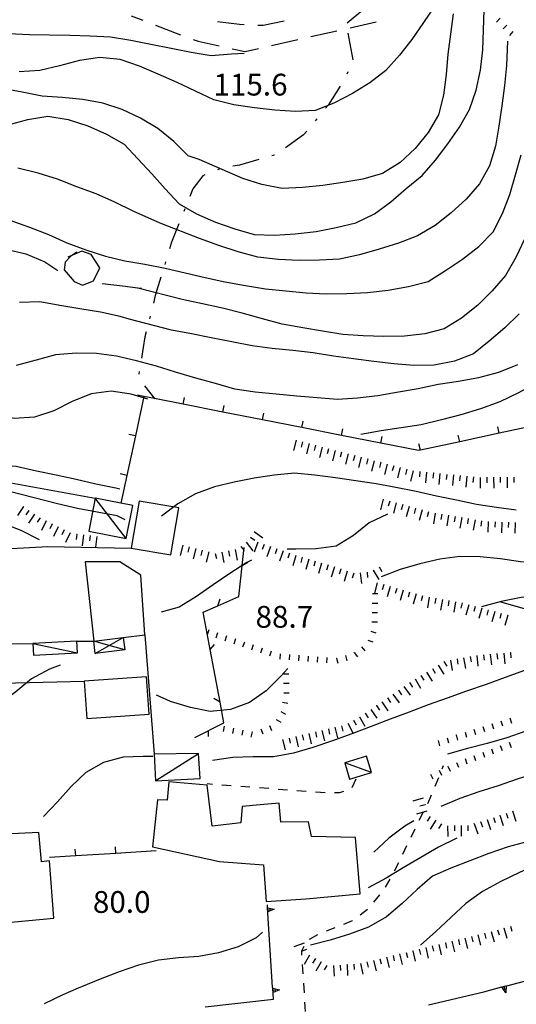
# Model space of a CAD drawing. Units: metres. Extents: x 478466 to 480453, y 4503087 to 4504596.
# Drawn here: x 478643 to 478717, y 4503184 to 4503331 of the extents above; entities that cross this region are included whole.
import ezdxf

# ---------------------------------------------------------------- set-up
doc = ezdxf.new("R2010")
doc.units = ezdxf.units.M
doc.header["$MEASUREMENT"] = 0
for name, color, linetype in [("'03 muro divisorio", 254, 'Continuous'), ('03 muro divisorio v', 254, 'Continuous'), ('03 scarpata fino a 1 mt v', 254, 'Continuous'), ('BARACCA', 254, 'Continuous'), ('baracca_v', 254, 'Continuous'), ('careggiabile non asfaltata', 254, 'Continuous'), ('curva direttrice a 10 mt', 254, 'Continuous'), ('curva intermedia a 2 mt', 254, 'Continuous'), ('EDIFICIO', 250, 'Continuous'), ('EDIFICIO CIVILE', 250, 'Continuous'), ('mulattiera', 254, 'Continuous'), ('muro di sostegno', 254, 'Continuous'), ('muro di sostegno v', 254, 'Continuous'), ('muro divisorio', 254, 'Continuous'), ('muro divisorio v', 254, 'Continuous'), ('punto quotato a terra', 254, 'Continuous'), ('recinzione', 254, 'Continuous'), ('recinzione v', 254, 'Continuous'), ('scarpata fino a 1 mt', 254, 'Continuous'), ('scarpata fino a 1 mt v', 254, 'Continuous'), ('scarpata fino a 2 mt', 254, 'Continuous'), ('scarpata fino a 2 mt v', 254, 'Continuous'), ('SENTIERO', 254, 'Continuous'), ('staccionata', 254, 'Continuous'), ('TETTOIA', 254, 'Continuous'), ('tettoia - baracca', 254, 'Continuous'), ('tettoia_v', 254, 'Continuous'), ('VASCA', 254, 'Continuous'), ('vasca - pozzo - serbatoio', 254, 'Continuous')]:
    doc.layers.add(name, color=color, linetype=linetype)
doc.styles.add('SIMPLEX', font='SIMPLEX')
doc.linetypes.add('CONT', pattern='A,6,[1,CONT,S=1,R=0,X=0,Y=0],6', length=12)
doc.linetypes.add('REC', pattern='A,6,[1,rec,S=1,R=0,X=0,Y=0],6', length=12)

msp = doc.modelspace()

# ---------------------------------------------------------------- linework, layer by layer
at = {"layer": "'03 muro divisorio"}
for p, q in [((478651.32, 4503206.08), (478647.39, 4503205.84)), ((478657.31, 4503206.46), (478651.32, 4503206.08)), ((478663.3, 4503206.84), (478657.31, 4503206.46))]:
    msp.add_line(p, q, dxfattribs=at)
at = {"layer": '03 muro divisorio v'}
for p, q in [((478651.32, 4503206.08), (478651.26, 4503207.08)), ((478657.31, 4503206.46), (478657.25, 4503207.45))]:
    msp.add_line(p, q, dxfattribs=at)
at = {"layer": '03 scarpata fino a 1 mt v', "color": 254, "linetype": 'Continuous'}
msp.add_line((478671.03, 4503224.63), (478671.04, 4503223.84), dxfattribs=at)
at = {"layer": 'BARACCA', "linetype": 'Continuous', "flags": 128}
for points in [[(478659.82, 4503258.25), (478658.03, 4503258.6), (478654.24, 4503259.34), (478653.28, 4503254.41), (478658.86, 4503253.32)], [(478651.51, 4503238.06), (478644.94, 4503237.7), (478645.04, 4503235.95), (478651.61, 4503236.31)]]:
    msp.add_lwpolyline(points, close=True, dxfattribs=at)
at = {"layer": 'baracca_v', "linetype": 'Continuous'}
for p, q in [((478658.86, 4503253.32), (478654.24, 4503259.34)), ((478644.94, 4503237.7), (478651.61, 4503236.31))]:
    msp.add_line(p, q, dxfattribs=at)
at = {"layer": 'careggiabile non asfaltata', "linetype": 'Continuous'}
for p, q in [((478659.59, 4503331.12), (478661.33, 4503330.47)), ((478675.74, 4503329.84), (478672.45, 4503330.22)), ((478682.36, 4503330.33), (478679.23, 4503329.69)), ((478692.19, 4503329.37), (478696.09, 4503330.25)), ((478663.2, 4503329.76), (478666.94, 4503328.33)), ((478676.43, 4503329.81), (478675.74, 4503329.84)), ((478679.23, 4503329.69), (478678.43, 4503329.72)), ((478686.34, 4503328.04), (478690.24, 4503328.92)), ((478668.81, 4503327.62), (478669.55, 4503327.34)), ((478669.55, 4503327.34), (478672.68, 4503326.66)), ((478680.49, 4503326.7), (478684.39, 4503327.59)), ((478674.63, 4503326.23), (478676.56, 4503325.81)), ((478676.56, 4503325.81), (478678.54, 4503326.26))]:
    msp.add_line(p, q, dxfattribs=at)
at = {"layer": 'curva direttrice a 10 mt', "color": 254, "linetype": 'Continuous'}
for points in [[(478641.28, 4503314.9), (478644.19, 4503315.7), (478647.17, 4503316.2), (478650.2, 4503315.7), (478653.14, 4503314.76), (478655.89, 4503313.54), (478658.52, 4503312.04), (478660.59, 4503309.84), (478662.66, 4503307.63), (478664.63, 4503305.37), (478666.71, 4503303.15), (478669.31, 4503301.65), (478672.14, 4503300.41), (478675.01, 4503299.41), (478677.91, 4503298.59), (478680.94, 4503298.48), (478684.02, 4503298.66), (478687.13, 4503299.05), (478690.1, 4503299.63), (478693.06, 4503300.31), (478695.84, 4503301.66), (478698.28, 4503303.43), (478700.57, 4503305.41), (478702.92, 4503307.38), (478704.91, 4503309.66), (478706.74, 4503312.09), (478708.51, 4503314.56), (478709.99, 4503317.17), (478710.99, 4503320.06), (478711.63, 4503323.06), (478711.95, 4503326.05), (478712.16, 4503331.99)], [(478717.13, 4503279.18), (478714.31, 4503278.02), (478711.32, 4503277.24), (478708.37, 4503276.71), (478705.34, 4503276.25), (478702.35, 4503275.63), (478699.39, 4503275.09), (478696.35, 4503274.56), (478693.32, 4503274.23), (478690.31, 4503274), (478687.28, 4503274.25), (478684.26, 4503274.5), (478681.17, 4503274.8), (478678.07, 4503275.13), (478675.03, 4503275.55), (478672.14, 4503276.38), (478669.2, 4503277.19), (478666.21, 4503278.08), (478663.34, 4503279), (478660.39, 4503279.8), (478657.42, 4503280.47), (478654.41, 4503280.87), (478651.38, 4503280.93), (478648.32, 4503280.66), (478645.41, 4503279.88), (478642.46, 4503279.08)], [(478745.16, 4503255.26), (478743.82, 4503253.91), (478741.44, 4503252), (478738.76, 4503250.61), (478735.8, 4503250.09), (478732.76, 4503249.85), (478729.74, 4503249.82), (478726.7, 4503249.7), (478723.64, 4503249.57), (478720.6, 4503249.63), (478717.59, 4503249.86), (478714.6, 4503250.31), (478711.56, 4503250.61), (478708.55, 4503250.66), (478705.55, 4503250.25), (478702.59, 4503249.55), (478699.67, 4503248.7), (478696.85, 4503247.63)], [(478677.52, 4503250.09), (478676.82, 4503249.76), (478674.3, 4503248.13), (478671.78, 4503246.43), (478669.32, 4503244.7), (478666.71, 4503243.13), (478664.06, 4503242.37)], [(478721.69, 4503219), (478720.06, 4503218.46), (478717.11, 4503217.52), (478714.25, 4503216.52), (478711.36, 4503215.61), (478708.53, 4503214.61), (478705.7, 4503213.43)], [(478701.69, 4503211.3), (478700.36, 4503210.5), (478697.96, 4503208.7), (478695.74, 4503206.63)], [(478679.14, 4503194.73), (478678.21, 4503193.86), (478675.51, 4503192.55), (478672.61, 4503191.63), (478669.64, 4503191.12), (478666.64, 4503190.91), (478663.63, 4503190.54), (478660.68, 4503189.84), (478657.79, 4503188.81), (478654.96, 4503187.75), (478652.16, 4503186.61), (478651.67, 4503186.39)], [(478651.67, 4503186.39), (478649.39, 4503185.38), (478646.63, 4503184.06)]]:
    msp.add_lwpolyline(points, dxfattribs=at)
at = {"layer": 'curva intermedia a 2 mt', "color": 254, "linetype": 'Continuous'}
for points in [[(478705.98, 4503347.8), (478703.71, 4503343.67), (478702.16, 4503341.1), (478700.41, 4503338.61), (478698.41, 4503336.29), (478696.35, 4503334.05), (478694.12, 4503332), (478691.74, 4503330.06)], [(478704.81, 4503332.63), (478703.12, 4503330.13), (478701.38, 4503327.63), (478699.55, 4503325.27), (478697.53, 4503322.98), (478695.13, 4503321.18), (478692.56, 4503319.59), (478689.85, 4503318.2), (478687.06, 4503317.04), (478684.05, 4503316.91), (478680.98, 4503317.11), (478677.95, 4503317.44), (478674.89, 4503317.91), (478671.91, 4503318.61), (478669.17, 4503319.93), (478666.44, 4503321.19), (478663.59, 4503322.44), (478660.81, 4503323.63), (478657.94, 4503324.65), (478654.91, 4503324.91), (478651.87, 4503324.47), (478648.89, 4503323.7), (478645.95, 4503323), (478642.88, 4503322.79)], [(478676.42, 4503325.55), (478674.51, 4503325.43), (478671.48, 4503325.16), (478668.51, 4503325.69), (478665.53, 4503326.27), (478662.52, 4503326.86), (478659.51, 4503327.44), (478656.52, 4503327.95), (478653.49, 4503328.11), (478650.45, 4503328.22), (478647.42, 4503328.27), (478644.41, 4503328.31), (478641.32, 4503328.47), (478638.27, 4503328.83), (478635.23, 4503329.2), (478632.24, 4503329.7), (478629.26, 4503330.29)], [(478707.56, 4503331.42), (478707.17, 4503328.43), (478706.74, 4503325.43), (478706.49, 4503322.38), (478706.13, 4503319.35), (478705.35, 4503316.38), (478703.85, 4503313.75), (478701.89, 4503311.38), (478699.66, 4503309.3), (478697.02, 4503307.66), (478694.1, 4503306.81), (478691.13, 4503306.31), (478688.13, 4503305.88), (478685.09, 4503305.56), (478682.07, 4503305.45), (478679.07, 4503306.05), (478676.2, 4503306.93), (478669.72, 4503309.76), (478668.07, 4503310.3), (478665.95, 4503312.45), (478663.55, 4503314.36), (478660.95, 4503315.9), (478658.24, 4503317.18), (478655.34, 4503318.11), (478652.38, 4503318.68), (478649.32, 4503318.97), (478646.31, 4503319.18), (478643.34, 4503319.77), (478640.34, 4503320.33)], [(478715.66, 4503327.37), (478715.52, 4503323.75), (478715.21, 4503320.75), (478714.78, 4503317.73), (478714.38, 4503314.73), (478713.85, 4503311.71), (478712.95, 4503308.81), (478711.49, 4503306.13), (478709.49, 4503303.86), (478707.26, 4503301.79), (478704.87, 4503299.91), (478702.24, 4503298.38), (478699.42, 4503297.31), (478696.53, 4503296.38), (478693.6, 4503295.56), (478690.63, 4503294.93), (478687.63, 4503294.77), (478684.6, 4503294.73), (478681.51, 4503294.86), (478678.46, 4503295.23), (478675.53, 4503296.02), (478672.64, 4503296.95), (478669.74, 4503298), (478664.14, 4503300.16), (478662.66, 4503300.84), (478659.89, 4503302.06), (478657.17, 4503303.38), (478654.38, 4503304.65), (478651.49, 4503305.68), (478648.63, 4503306.8), (478645.73, 4503307.69), (478642.71, 4503308.44)], [(478641.52, 4503300.7), (478644.42, 4503299.69), (478647.24, 4503298.56), (478649.99, 4503297.33), (478652.81, 4503296.29), (478655.74, 4503295.38), (478658.66, 4503294.66), (478661.64, 4503294.18), (478664.64, 4503293.59), (478667.62, 4503292.9), (478670.59, 4503292.19), (478673.56, 4503291.56), (478676.59, 4503291), (478679.59, 4503290.51), (478682.62, 4503290.18), (478685.63, 4503289.88), (478688.64, 4503289.73), (478691.71, 4503289.81), (478694.8, 4503289.95), (478697.87, 4503290.29), (478700.91, 4503290.84), (478703.81, 4503291.61), (478706.42, 4503293.23), (478708.96, 4503294.92), (478711.38, 4503296.78), (478713.51, 4503298.96), (478714.89, 4503301.71), (478715.98, 4503304.56), (478716.85, 4503307.48), (478717.67, 4503310.43)], [(478718.16, 4503297.91), (478716.88, 4503295.14), (478715.37, 4503292.48), (478713.38, 4503290.2), (478711.23, 4503288.06), (478708.8, 4503286.13), (478706.23, 4503284.56), (478703.32, 4503283.79), (478700.28, 4503283.43), (478697.24, 4503283.41), (478694.16, 4503283.52), (478691.1, 4503283.7), (478688.1, 4503284.18), (478685.14, 4503284.68), (478682.1, 4503285.26), (478679.13, 4503286.01), (478676.14, 4503286.86), (478673.21, 4503287.61), (478670.19, 4503288.26), (478667.19, 4503288.93), (478660.55, 4503290.6), (478660.54, 4503290.61)], [(478596.03, 4503296.31), (478598.77, 4503294.95), (478601.7, 4503294.08), (478604.67, 4503293.65), (478607.69, 4503293.41), (478610.77, 4503293.3), (478613.84, 4503293.38), (478616.91, 4503293.47), (478619.94, 4503293.58), (478622.49, 4503293.52), (478622.96, 4503293.51), (478626.06, 4503293.62), (478629.12, 4503293.92), (478632.09, 4503294.45), (478635.03, 4503295.36), (478637.96, 4503296.09), (478640.95, 4503296.4), (478643.89, 4503295.72), (478646.71, 4503294.52), (478648.64, 4503293.22)], [(478661.1, 4503290.54), (478660.55, 4503290.6), (478658.27, 4503290.88), (478655.28, 4503291.25)], [(478717.38, 4503286.78), (478715.23, 4503284.68), (478712.92, 4503282.71), (478710.6, 4503280.81), (478707.74, 4503279.73), (478704.73, 4503279.13), (478701.7, 4503279.1), (478698.71, 4503279.35), (478695.71, 4503279.66), (478692.71, 4503280.06), (478689.71, 4503280.45), (478686.69, 4503280.95), (478683.66, 4503281.3), (478680.6, 4503281.59), (478677.6, 4503282.01), (478674.56, 4503282.59), (478671.52, 4503283.19), (478668.56, 4503283.79), (478665.57, 4503284.36), (478659.26, 4503286), (478657.92, 4503286.37), (478654.99, 4503287), (478651.92, 4503287.5), (478648.95, 4503288.01), (478645.95, 4503288.55), (478642.92, 4503288.47)], [(478728.35, 4503282.86), (478727.39, 4503281.63), (478725.07, 4503279.63), (478722.52, 4503278.04), (478719.94, 4503276.46), (478717.28, 4503275), (478714.53, 4503273.67), (478711.64, 4503272.63), (478708.71, 4503271.74), (478705.8, 4503270.98), (478702.78, 4503270.27), (478699.8, 4503269.81), (478696.82, 4503269.36), (478693.82, 4503268.8)], [(478662.07, 4503274.09), (478659.59, 4503274.8), (478656.59, 4503275.25), (478653.6, 4503274.88), (478650.78, 4503273.72), (478648.07, 4503272.31), (478645.17, 4503271.38), (478642.17, 4503271.19), (478639.17, 4503271.77), (478636.46, 4503273.06)], [(478657.89, 4503260.65), (478657.28, 4503260.81), (478654.32, 4503261.44), (478651.39, 4503262.11), (478648.42, 4503262.75), (478645.46, 4503263.36), (478642.44, 4503264.05), (478639.41, 4503264.26), (478636.37, 4503264.31), (478633.28, 4503264.34), (478630.5, 4503264.14)], [(478716.96, 4503257.56), (478713.99, 4503257.92), (478711.03, 4503258.41), (478708.05, 4503259.04), (478705.06, 4503259.63), (478702.06, 4503260.31), (478699.03, 4503260.91), (478696.07, 4503261.48), (478693.06, 4503261.93), (478690.01, 4503262.36), (478686.95, 4503262.77), (478683.92, 4503263.05), (478680.91, 4503262.75), (478677.92, 4503262.31), (478674.94, 4503261.73), (478672.02, 4503261.01), (478669.19, 4503259.98), (478666.55, 4503258.5), (478664.11, 4503256.65)], [(478658.67, 4503256.13), (478657.5, 4503256.68), (478654.53, 4503257.26), (478651.57, 4503257.79), (478648.59, 4503258.51), (478641.46, 4503260.31)], [(478619.39, 4503257.67), (478622.41, 4503258.08), (478625.42, 4503258.26), (478628.42, 4503258.17), (478631.44, 4503257.9), (478632.24, 4503257.74), (478634.41, 4503257.29), (478637.39, 4503256.51), (478640.32, 4503255.65), (478643.14, 4503254.56), (478645.89, 4503253.2)], [(478697.77, 4503256.93), (478695.03, 4503255.68), (478692.71, 4503253.77), (478690.14, 4503252.18), (478687.12, 4503251.8), (478684.12, 4503251.73), (478682.81, 4503251.76)], [(478720.7, 4503244.82), (478720.32, 4503244.78), (478717.66, 4503244.56), (478714.7, 4503243.93), (478711.76, 4503243.17)], [(478649, 4503234.48), (478647.39, 4503233.88), (478644.71, 4503232.43), (478642.42, 4503230.5), (478640.13, 4503228.76), (478640.02, 4503228.68), (478637.41, 4503227.18), (478634.51, 4503226.29), (478631.51, 4503226.45), (478628.46, 4503226.3), (478625.48, 4503225.67), (478622.82, 4503224.23), (478620.32, 4503222.55), (478619.43, 4503221.89)], [(478682.93, 4503234), (478681.82, 4503232.81), (478679.71, 4503230.63), (478677.2, 4503228.91), (478674.36, 4503227.87), (478671.37, 4503227.59), (478668.42, 4503228.18), (478665.46, 4503229.06), (478663.35, 4503230.01)], [(478718.17, 4503233.68), (478715.32, 4503232.63), (478712.46, 4503231.61), (478709.56, 4503230.61), (478706.67, 4503229.56), (478703.82, 4503228.56), (478701.01, 4503227.5), (478698.18, 4503226.43), (478695.32, 4503225.36), (478692.46, 4503224.27), (478689.56, 4503223.23), (478686.64, 4503222.23), (478683.75, 4503221.38), (478680.77, 4503220.84), (478677.75, 4503220.84), (478674.71, 4503220.75), (478671.69, 4503220.26)], [(478761.73, 4503228.42), (478759.71, 4503226.3), (478757.6, 4503224.1), (478755.42, 4503222.02), (478753.06, 4503220.14), (478750.66, 4503218.27), (478748.2, 4503216.41), (478745.59, 4503214.76), (478742.92, 4503213.27), (478740.16, 4503211.86), (478737.35, 4503210.55), (478734.56, 4503209.35), (478731.67, 4503208.52), (478728.78, 4503207.68), (478725.91, 4503206.81), (478723.03, 4503205.89), (478720.18, 4503204.86), (478717.42, 4503203.63), (478714.66, 4503202.28), (478711.92, 4503200.8), (478709.44, 4503199), (478707.23, 4503196.93), (478704.98, 4503194.81), (478702.71, 4503192.81)], [(478718.39, 4503224.66), (478715.55, 4503223.67), (478712.62, 4503222.81), (478709.67, 4503222.05), (478706.7, 4503221.21)], [(478662.82, 4503220.87), (478661.38, 4503220.86), (478658.37, 4503220.8), (478655.46, 4503220), (478652.85, 4503218.5), (478650.66, 4503216.4), (478648.61, 4503214.13), (478646.53, 4503211.93)], [(478708.12, 4503208.73), (478705.39, 4503207.36), (478702.75, 4503205.86), (478700.12, 4503204.31), (478697.55, 4503202.75), (478694.89, 4503201.31)], [(478718.71, 4503208.23), (478715.73, 4503207.42), (478712.86, 4503206.46), (478710.05, 4503205.36), (478707.23, 4503204.25), (478704.46, 4503203.06), (478702.17, 4503201.09), (478699.94, 4503199), (478697.6, 4503197), (478694.96, 4503195.45), (478692.1, 4503194.41), (478689.21, 4503193.56), (478686.3, 4503192.81)]]:
    msp.add_lwpolyline(points, dxfattribs=at)
at = {"layer": 'EDIFICIO', "linetype": 'Continuous', "flags": 128}
for points in [[(478693.01, 4503208.81), (478686.44, 4503208.95), (478685.99, 4503211.16), (478681.89, 4503211.12), (478681.63, 4503213.93), (478678.78, 4503213.68), (478676.14, 4503213.45), (478675.9, 4503211), (478671.64, 4503210.52), (478670.91, 4503216.61), (478665.17, 4503217.12), (478664.95, 4503214.36), (478663.5, 4503214.45), (478662.78, 4503207.44), (478672.74, 4503205.27), (478679.32, 4503204.77), (478679.7, 4503199.29), (478685.62, 4503199.7), (478693.68, 4503200.45)], [(478645.8, 4503209.55), (478627.52, 4503208.67), (478627.51, 4503206.04), (478620.95, 4503206.06), (478620.96, 4503207.02), (478618.72, 4503207.18), (478618.47, 4503203.62), (478615.66, 4503203.63), (478615.23, 4503201.91), (478614.56, 4503199.23), (478614.56, 4503194.2), (478615.27, 4503194.24), (478632.57, 4503195.36), (478648.06, 4503196.79), (478647.39, 4503205.33), (478646.22, 4503205.22)]]:
    msp.add_lwpolyline(points, close=True, dxfattribs=at)
at = {"layer": 'EDIFICIO CIVILE', "linetype": 'Continuous', "flags": 128}
for points in [[(478661.64, 4503239), (478661.03, 4503247.89), (478657.91, 4503249.87), (478652.74, 4503249.84), (478654, 4503238.06), (478658.39, 4503238.6)], [(478661.85, 4503232.75), (478652.6, 4503232.09), (478653, 4503226.51), (478662.26, 4503227.17)]]:
    msp.add_lwpolyline(points, close=True, dxfattribs=at)
at = {"layer": 'mulattiera', "linetype": 'Continuous'}
for p, q in [((478691.88, 4503328.55), (478692.6, 4503324.61)), ((478691.88, 4503322.79), (478691.7, 4503322.43)), ((478690.74, 4503320.68), (478688.91, 4503317.86)), ((478688.91, 4503317.86), (478688.51, 4503317.37)), ((478687.24, 4503315.82), (478686.99, 4503315.51)), ((478685.28, 4503313.41), (478682.59, 4503311.51)), ((478685.73, 4503313.95), (478685.28, 4503313.41)), ((478678.62, 4503309.75), (478675.74, 4503308.93)), ((478680.93, 4503310.41), (478680.55, 4503310.3)), ((478672.79, 4503308.37), (478672.42, 4503308.22)), ((478675.74, 4503308.93), (478674.75, 4503308.75)), ((478670.27, 4503307.33), (478668.76, 4503305.36)), ((478670.57, 4503307.46), (478670.27, 4503307.33)), ((478668.76, 4503305.36), (478668.32, 4503304.26)), ((478667.57, 4503302.41), (478667.42, 4503302.03)), ((478666.68, 4503300.17), (478665.59, 4503297.45)), ((478665.59, 4503297.45), (478665.28, 4503296.43)), ((478664.7, 4503294.51), (478664.58, 4503294.13)), ((478664, 4503292.22), (478663.17, 4503289.5)), ((478663.17, 4503289.5), (478662.89, 4503288.38)), ((478662.4, 4503286.43), (478662.31, 4503286.05)), ((478661.63, 4503283.36), (478661.1, 4503280.18)), ((478661.81, 4503284.11), (478661.63, 4503283.36)), ((478660.77, 4503278.21), (478660.71, 4503277.81))]:
    msp.add_line(p, q, dxfattribs=at)
at = {"layer": 'mulattiera', "linetype": 'Continuous', "flags": 128}
msp.add_lwpolyline([(478661.57, 4503276.05), (478663.08, 4503274.16), (478663.1, 4503274.13)], dxfattribs=at)
at = {"layer": 'muro di sostegno', "linetype": 'CONT'}
for p, q in [((478651.51, 4503238.06), (478654, 4503238.06)), ((478661.64, 4503239), (478663, 4503221.23))]:
    msp.add_line(p, q, dxfattribs=at)
at = {"layer": 'muro di sostegno'}
for p, q in [((478679.89, 4503198.48), (478679.87, 4503198.8)), ((478703.86, 4503183.92), (478712.12, 4503185.86)), ((478670.61, 4503183.62), (478680.78, 4503184.75))]:
    msp.add_line(p, q, dxfattribs=at)
at = {"layer": 'muro di sostegno', "linetype": 'CONT', "flags": 128}
for points in [[(478616.59, 4503257.26), (478627.41, 4503262.42), (478631.79, 4503263.42), (478654.24, 4503259.34)], [(478609.99, 4503236.78), (478615.35, 4503236.79), (478615.34, 4503237.46), (478644.94, 4503237.7)], [(478613.89, 4503217.95), (478620.68, 4503218.39), (478619.84, 4503231.29), (478652.6, 4503232.09)]]:
    msp.add_lwpolyline(points, dxfattribs=at)
at = {"layer": 'muro di sostegno', "flags": 128}
for points in [[(478680.66, 4503186.52), (478679.9, 4503198.37), (478679.89, 4503198.48)], [(478715.53, 4503186.75), (478726.42, 4503189.61), (478726.43, 4503189.61), (478727.03, 4503189.77), (478727.14, 4503189.8)], [(478712.12, 4503185.86), (478714.81, 4503186.57), (478715.43, 4503186.73), (478715.53, 4503186.75)], [(478680.78, 4503184.75), (478680.67, 4503186.4), (478680.66, 4503186.52)]]:
    msp.add_lwpolyline(points, dxfattribs=at)
at = {"layer": 'muro di sostegno v'}
for p, q in [((478679.95, 4503197.74), (478679.91, 4503198.37)), ((478679.93, 4503198.06), (478680.38, 4503198.09)), ((478680.89, 4503198.13), (478679.95, 4503197.73)), ((478715.38, 4503185.71), (478714.81, 4503186.57)), ((478714.82, 4503186.57), (478715.42, 4503186.72)), ((478715.12, 4503186.64), (478715.24, 4503186.21)), ((478680.72, 4503185.77), (478680.68, 4503186.4)), ((478680.7, 4503186.09), (478681.15, 4503186.13)), ((478681.66, 4503186.16), (478680.72, 4503185.77))]:
    msp.add_line(p, q, dxfattribs=at)
at = {"layer": 'muro di sostegno v', "flags": 128}
for points in [[(478679.89, 4503198.38), (478679.9, 4503198.37), (478680.89, 4503198.13)], [(478715.43, 4503186.74), (478715.43, 4503186.73), (478715.38, 4503185.71)], [(478680.66, 4503186.41), (478680.67, 4503186.4), (478681.66, 4503186.16)]]:
    msp.add_lwpolyline(points, dxfattribs=at)
at = {"layer": 'muro divisorio'}
for p, q in [((478661.49, 4503274.47), (478661.49, 4503274.45)), ((478661.49, 4503274.45), (478660.21, 4503268.59)), ((478673.24, 4503272.16), (478667.35, 4503273.32)), ((478679.14, 4503271), (478673.24, 4503272.16)), ((478685.02, 4503269.84), (478679.14, 4503271)), ((478720.28, 4503270.25), (478714.41, 4503268.99)), ((478690.91, 4503268.68), (478685.02, 4503269.84)), ((478696.79, 4503267.52), (478690.91, 4503268.68)), ((478714.41, 4503268.99), (478708.54, 4503267.74)), ((478660.21, 4503268.59), (478658.93, 4503262.72)), ((478702.41, 4503266.42), (478696.79, 4503267.52)), ((478708.54, 4503267.74), (478702.67, 4503266.47)), ((478702.67, 4503266.47), (478702.41, 4503266.42)), ((478658.93, 4503262.72), (478658.03, 4503258.6)), ((478719.21, 4503242.57), (478714.49, 4503243.92))]:
    msp.add_line(p, q, dxfattribs=at)
at = {"layer": 'muro divisorio', "flags": 128}
msp.add_lwpolyline([(478667.35, 4503273.32), (478663.08, 4503274.16), (478661.49, 4503274.47)], dxfattribs=at)
at = {"layer": 'muro divisorio v'}
for p, q in [((478661.48, 4503274.45), (478660.51, 4503274.66)), ((478667.35, 4503273.32), (478667.55, 4503274.3)), ((478673.24, 4503272.16), (478673.44, 4503273.14)), ((478679.14, 4503271), (478679.33, 4503271.98)), ((478685.02, 4503269.84), (478685.21, 4503270.82)), ((478660.21, 4503268.59), (478659.24, 4503268.8)), ((478690.91, 4503268.68), (478691.1, 4503269.66)), ((478708.53, 4503267.74), (478708.32, 4503268.71)), ((478714.4, 4503268.99), (478714.19, 4503269.96)), ((478696.79, 4503267.52), (478696.99, 4503268.5)), ((478702.67, 4503266.47), (478702.46, 4503267.44)), ((478658.92, 4503262.72), (478657.96, 4503262.94))]:
    msp.add_line(p, q, dxfattribs=at)
at = {"layer": 'recinzione'}
for p, q in [((478675.61, 4503244.7), (478676.13, 4503249.28)), ((478672.5, 4503243.32), (478675.61, 4503244.7)), ((478670.32, 4503242.34), (478672.5, 4503243.32)), ((478672.83, 4503228.97), (478671.36, 4503236.83)), ((478673.41, 4503225.91), (478672.83, 4503228.97)), ((478669.06, 4503223.69), (478673.41, 4503225.91))]:
    msp.add_line(p, q, dxfattribs=at)
at = {"layer": 'recinzione', "flags": 128}
for points in [[(478676.13, 4503249.28), (478676.13, 4503249.29), (478676.44, 4503251.98)], [(478671.36, 4503236.83), (478671.35, 4503236.83), (478670.32, 4503242.34)]]:
    msp.add_lwpolyline(points, dxfattribs=at)
at = {"layer": 'recinzione v'}
for p, q in [((478672.5, 4503243.32), (478672.82, 4503244.34)), ((478672.83, 4503228.96), (478671.92, 4503229.51))]:
    msp.add_line(p, q, dxfattribs=at)
at = {"layer": 'recinzione v', "flags": 128}
for points in [[(478676.12, 4503249.28), (478676.13, 4503249.29), (478676.98, 4503249.79)], [(478671.35, 4503236.83), (478671.35, 4503236.83), (478672.02, 4503237.56)]]:
    msp.add_lwpolyline(points, dxfattribs=at)
at = {"layer": 'scarpata fino a 1 mt', "color": 254, "linetype": 'Continuous'}
for p, q in [((478695.53, 4503245.12), (478695.53, 4503245.13)), ((478684.56, 4503235.94), (478684.57, 4503235.94)), ((478685.96, 4503235.83), (478685.96, 4503235.83)), ((478690.14, 4503235.54), (478690.15, 4503235.54)), ((478692.82, 4503236.33), (478692.82, 4503236.34)), ((478681.18, 4503226.39), (478681.18, 4503226.39)), ((478711.99, 4503225.35), (478711.99, 4503225.36)), ((478677.58, 4503224.54), (478677.59, 4503224.54)), ((478707.97, 4503224.1), (478707.98, 4503224.1)), ((478706.75, 4503219.42), (478706.76, 4503219.42))]:
    msp.add_line(p, q, dxfattribs=at)
at = {"layer": 'scarpata fino a 1 mt v', "color": 254, "linetype": 'Continuous'}
for p, q in [((478714.01, 4503330.2), (478714.56, 4503330.77)), ((478714.98, 4503329.2), (478715.56, 4503329.75)), ((478715.98, 4503328.21), (478716.51, 4503328.8)), ((478695.51, 4503243.72), (478696.31, 4503243.71)), ((478695.53, 4503245.13), (478696.32, 4503245.12)), ((478695.49, 4503242.32), (478696.28, 4503242.31)), ((478695.46, 4503240.92), (478696.26, 4503240.91)), ((478671.14, 4503239.73), (478670.88, 4503238.97)), ((478695.27, 4503239.55), (478696.03, 4503239.29)), ((478672.46, 4503239.27), (478672.21, 4503238.51)), ((478673.79, 4503238.83), (478673.53, 4503238.07)), ((478675.12, 4503238.37), (478674.86, 4503237.62)), ((478676.45, 4503237.92), (478676.19, 4503237.16)), ((478694.82, 4503238.22), (478695.58, 4503237.96)), ((478677.78, 4503237.48), (478677.52, 4503236.72)), ((478679.11, 4503237.02), (478678.85, 4503236.27)), ((478680.43, 4503236.57), (478680.18, 4503235.81)), ((478693.91, 4503237.21), (478694.41, 4503236.59)), ((478681.77, 4503236.16), (478681.71, 4503235.37)), ((478683.17, 4503236.05), (478683.11, 4503235.26)), ((478684.57, 4503235.94), (478684.5, 4503235.14)), ((478685.96, 4503235.83), (478685.9, 4503235.03)), ((478687.36, 4503235.71), (478687.29, 4503234.91)), ((478688.75, 4503235.6), (478688.69, 4503234.8)), ((478690.15, 4503235.54), (478690.36, 4503234.77)), ((478691.5, 4503235.9), (478691.71, 4503235.13)), ((478692.82, 4503236.34), (478693.32, 4503235.71)), ((478682.28, 4503233.16), (478683.07, 4503233.17)), ((478682.3, 4503231.77), (478683.1, 4503231.77)), ((478682.32, 4503230.36), (478683.12, 4503230.37)), ((478681.89, 4503227.6), (478682.58, 4503227.2)), ((478682.14, 4503228.98), (478682.93, 4503228.84)), ((478681.18, 4503226.39), (478681.88, 4503225.99)), ((478714.66, 4503226.2), (478714.9, 4503225.43)), ((478716, 4503226.62), (478716.24, 4503225.85)), ((478673.46, 4503225.38), (478673.3, 4503224.6)), ((478674.84, 4503225.1), (478674.68, 4503224.32)), ((478676.21, 4503224.82), (478676.05, 4503224.04)), ((478678.9, 4503224.99), (478679.18, 4503224.24)), ((478680.21, 4503225.48), (478680.5, 4503224.73)), ((478710.65, 4503224.94), (478710.89, 4503224.17)), ((478711.99, 4503225.36), (478712.23, 4503224.6)), ((478713.32, 4503225.78), (478713.57, 4503225.01)), ((478677.59, 4503224.54), (478677.43, 4503223.76)), ((478705.3, 4503223.25), (478705.54, 4503222.49)), ((478706.64, 4503223.67), (478706.88, 4503222.91)), ((478707.98, 4503224.1), (478708.22, 4503223.33)), ((478709.32, 4503224.52), (478709.56, 4503223.75)), ((478713.26, 4503222.02), (478713.53, 4503221.27)), ((478714.58, 4503222.5), (478714.86, 4503221.75)), ((478715.89, 4503222.99), (478716.17, 4503222.24)), ((478709.32, 4503220.56), (478709.59, 4503219.81)), ((478710.63, 4503221.05), (478710.9, 4503220.3)), ((478711.95, 4503221.53), (478712.22, 4503220.78)), ((478705.48, 4503218.85), (478705.81, 4503218.12)), ((478706.76, 4503219.42), (478707.09, 4503218.69)), ((478708.03, 4503219.99), (478708.36, 4503219.27)), ((478704.2, 4503218.27), (478704.53, 4503217.54))]:
    msp.add_line(p, q, dxfattribs=at)
at = {"layer": 'scarpata fino a 2 mt', "color": 254, "linetype": 'Continuous'}
for p, q in [((478691.91, 4503265.94), (478691.92, 4503265.94)), ((478692.88, 4503265.68), (478692.89, 4503265.68)), ((478693.85, 4503265.43), (478693.85, 4503265.43)), ((478694.81, 4503265.17), (478694.82, 4503265.17)), ((478695.78, 4503264.91), (478695.79, 4503264.91)), ((478696.75, 4503264.67), (478696.76, 4503264.67)), ((478697.72, 4503264.41), (478697.73, 4503264.41)), ((478698.7, 4503264.16), (478698.7, 4503264.15)), ((478704.59, 4503263.09), (478704.6, 4503263.09)), ((478707.58, 4503262.79), (478707.59, 4503262.79)), ((478712.57, 4503262.44), (478712.58, 4503262.44)), ((478716.58, 4503262.46), (478716.59, 4503262.46)), ((478699.06, 4503258.63), (478699.06, 4503258.63)), ((478700.03, 4503258.38), (478700.03, 4503258.37)), ((478643.51, 4503258.07), (478643.52, 4503258.07)), ((478702.92, 4503257.58), (478702.93, 4503257.58)), ((478704.87, 4503257.11), (478704.88, 4503257.11)), ((478646.02, 4503256.41), (478646.02, 4503256.4)), ((478706.85, 4503256.78), (478706.85, 4503256.78)), ((478708.82, 4503256.46), (478708.83, 4503256.46)), ((478712.78, 4503255.86), (478712.79, 4503255.86)), ((478650.5, 4503254.17), (478650.5, 4503254.17)), ((478651.46, 4503253.97), (478651.47, 4503253.97)), ((478653.46, 4503253.76), (478653.46, 4503253.76)), ((478669.21, 4503251.84), (478669.21, 4503251.84)), ((478670.17, 4503251.59), (478670.18, 4503251.59)), ((478675.92, 4503252.16), (478675.93, 4503252.16)), ((478684.11, 4503250.81), (478684.12, 4503250.81)), ((478685.07, 4503250.53), (478685.08, 4503250.53)), ((478690.83, 4503248.79), (478690.83, 4503248.78)), ((478692.74, 4503248.17), (478692.74, 4503248.16)), ((478695.65, 4503248.62), (478695.65, 4503248.63)), ((478697.21, 4503246.46), (478697.21, 4503246.46)), ((478698.17, 4503246.19), (478698.17, 4503246.18)), ((478700.1, 4503245.63), (478700.1, 4503245.63)), ((478703.96, 4503244.6), (478703.97, 4503244.6)), ((478705.94, 4503244.26), (478705.95, 4503244.26)), ((478714.71, 4503242.19), (478714.71, 4503242.18)), ((478715.67, 4503241.92), (478715.68, 4503241.92)), ((478716.07, 4503236.38), (478716.08, 4503236.38)), ((478706.17, 4503235), (478706.17, 4503235.01)), ((478707.14, 4503235.24), (478707.14, 4503235.24)), ((478710.1, 4503235.75), (478710.1, 4503235.75)), ((478713.08, 4503236.1), (478713.09, 4503236.1)), ((478702.74, 4503232.93), (478702.75, 4503232.93)), ((478699.39, 4503230.73), (478699.4, 4503230.73)), ((478697.75, 4503229.59), (478697.75, 4503229.59)), ((478696.1, 4503228.45), (478696.11, 4503228.45)), ((478692.71, 4503226.31), (478692.72, 4503226.31)), ((478693.59, 4503226.79), (478693.6, 4503226.8)), ((478694.45, 4503227.31), (478694.46, 4503227.31)), ((478687.99, 4503224.77), (478688, 4503224.77)), ((478688.96, 4503225), (478688.97, 4503225)), ((478703.37, 4503213.71), (478703.37, 4503213.7)), ((478712.6, 4503211.5), (478712.6, 4503211.51)), ((478714.5, 4503212.14), (478714.5, 4503212.14)), ((478716.4, 4503212.77), (478716.4, 4503212.78)), ((478704.96, 4503211.39), (478704.97, 4503211.39)), ((478705.81, 4503210.85), (478705.82, 4503210.85)), ((478709.73, 4503210.63), (478709.74, 4503210.63)), ((478710.7, 4503210.87), (478710.7, 4503210.88)), ((478711.64, 4503211.19), (478711.65, 4503211.19)), ((478715.12, 4503195.36), (478715.12, 4503195.37)), ((478711.25, 4503194.33), (478711.25, 4503194.33)), ((478706.38, 4503193.14), (478706.39, 4503193.14)), ((478685.68, 4503192.15), (478685.68, 4503192.14)), ((478686.15, 4503191.3), (478686.16, 4503191.3)), ((478700.54, 4503191.71), (478700.54, 4503191.72)), ((478701.51, 4503191.96), (478701.52, 4503191.96)), ((478687.88, 4503190.29), (478687.89, 4503190.29)), ((478689.73, 4503189.78), (478689.74, 4503189.78)), ((478690.73, 4503189.84), (478690.74, 4503189.84)), ((478691.73, 4503189.89), (478691.74, 4503189.89)), ((478692.73, 4503189.95), (478692.74, 4503189.95)), ((478695.68, 4503190.52), (478695.68, 4503190.53)), ((478696.64, 4503190.77), (478696.65, 4503190.77))]:
    msp.add_line(p, q, dxfattribs=at)
at = {"layer": 'scarpata fino a 2 mt v', "color": 254, "linetype": 'Continuous'}
for p, q in [((478684.16, 4503267.98), (478683.75, 4503266.43)), ((478685.13, 4503267.72), (478684.92, 4503266.95)), ((478686.1, 4503267.47), (478685.69, 4503265.92)), ((478687.06, 4503267.21), (478686.86, 4503266.44)), ((478688.03, 4503266.95), (478687.63, 4503265.41)), ((478689, 4503266.7), (478688.8, 4503265.93)), ((478689.97, 4503266.45), (478689.56, 4503264.9)), ((478690.94, 4503266.2), (478690.74, 4503265.42)), ((478691.92, 4503265.94), (478691.51, 4503264.39)), ((478692.89, 4503265.68), (478692.68, 4503264.91)), ((478693.85, 4503265.43), (478693.45, 4503263.88)), ((478694.82, 4503265.17), (478694.62, 4503264.4)), ((478695.79, 4503264.91), (478695.39, 4503263.37)), ((478696.76, 4503264.67), (478696.56, 4503263.89)), ((478697.73, 4503264.41), (478697.32, 4503262.86)), ((478698.7, 4503264.15), (478698.49, 4503263.38)), ((478699.67, 4503263.9), (478699.26, 4503262.35)), ((478700.64, 4503263.64), (478700.43, 4503262.87)), ((478701.6, 4503263.39), (478701.2, 4503261.85)), ((478702.6, 4503263.28), (478702.52, 4503262.49)), ((478703.6, 4503263.19), (478703.44, 4503261.6)), ((478704.6, 4503263.09), (478704.52, 4503262.29)), ((478705.59, 4503262.99), (478705.43, 4503261.39)), ((478706.59, 4503262.88), (478706.51, 4503262.09)), ((478707.59, 4503262.79), (478707.43, 4503261.2)), ((478708.58, 4503262.69), (478708.5, 4503261.89)), ((478709.58, 4503262.59), (478709.42, 4503260.99)), ((478710.57, 4503262.49), (478710.49, 4503261.69)), ((478711.57, 4503262.43), (478711.58, 4503260.83)), ((478712.58, 4503262.44), (478712.58, 4503261.64)), ((478713.58, 4503262.44), (478713.59, 4503260.84)), ((478714.58, 4503262.45), (478714.58, 4503261.65)), ((478715.58, 4503262.45), (478715.59, 4503260.85)), ((478716.59, 4503262.46), (478716.59, 4503261.66)), ((478697.13, 4503259.17), (478696.71, 4503257.62)), ((478698.1, 4503258.9), (478697.89, 4503258.13)), ((478699.06, 4503258.63), (478698.64, 4503257.09)), ((478700.03, 4503258.37), (478699.81, 4503257.6)), ((478643.52, 4503258.07), (478642.64, 4503256.73)), ((478644.35, 4503257.51), (478643.9, 4503256.85)), ((478645.18, 4503256.96), (478644.3, 4503255.62)), ((478700.99, 4503258.11), (478700.57, 4503256.56)), ((478701.96, 4503257.85), (478701.75, 4503257.07)), ((478702.93, 4503257.58), (478702.51, 4503256.03)), ((478703.89, 4503257.31), (478703.68, 4503256.54)), ((478704.88, 4503257.11), (478704.62, 4503255.53)), ((478705.86, 4503256.95), (478705.73, 4503256.16)), ((478646.02, 4503256.4), (478645.57, 4503255.74)), ((478646.91, 4503255.95), (478646.2, 4503254.52)), ((478647.81, 4503255.51), (478647.45, 4503254.79)), ((478706.85, 4503256.78), (478706.6, 4503255.2)), ((478707.84, 4503256.62), (478707.71, 4503255.83)), ((478708.83, 4503256.46), (478708.57, 4503254.88)), ((478709.81, 4503256.29), (478709.68, 4503255.5)), ((478710.81, 4503256.13), (478710.55, 4503254.55)), ((478711.79, 4503255.96), (478711.66, 4503255.17)), ((478712.79, 4503255.86), (478712.73, 4503254.26)), ((478713.79, 4503255.82), (478713.76, 4503255.03)), ((478714.79, 4503255.78), (478714.73, 4503254.18)), ((478715.79, 4503255.74), (478715.76, 4503254.95)), ((478716.79, 4503255.71), (478716.73, 4503254.1)), ((478648.71, 4503255.06), (478648, 4503253.63)), ((478649.61, 4503254.61), (478649.25, 4503253.9)), ((478650.5, 4503254.17), (478649.79, 4503252.74)), ((478651.47, 4503253.97), (478651.39, 4503253.17)), ((478677.92, 4503254.37), (478679.22, 4503253.44)), ((478652.46, 4503253.86), (478652.3, 4503252.26)), ((478653.46, 4503253.76), (478653.38, 4503252.96)), ((478654.46, 4503253.65), (478654.29, 4503252.05)), ((478676.72, 4503252.76), (478677.7, 4503251.5)), ((478677.34, 4503253.55), (478677.99, 4503253.09)), ((478678.44, 4503252.8), (478677.91, 4503251.29)), ((478667.27, 4503252.34), (478666.87, 4503250.8)), ((478668.24, 4503252.09), (478668.03, 4503251.32)), ((478669.21, 4503251.84), (478668.82, 4503250.3)), ((478670.18, 4503251.59), (478669.98, 4503250.81)), ((478671.15, 4503251.34), (478670.75, 4503249.79)), ((478672.12, 4503251.12), (478672.27, 4503250.34)), ((478673.1, 4503251.31), (478673.39, 4503249.74)), ((478674.09, 4503251.49), (478674.24, 4503250.7)), ((478675.07, 4503251.68), (478675.36, 4503250.11)), ((478675.93, 4503252.16), (478676.42, 4503251.52)), ((478679.39, 4503252.46), (478679.12, 4503251.7)), ((478680.33, 4503252.13), (478679.8, 4503250.62)), ((478681.28, 4503251.8), (478681.01, 4503251.04)), ((478682.22, 4503251.47), (478681.69, 4503249.96)), ((478683.17, 4503251.13), (478682.9, 4503250.38)), ((478684.12, 4503250.81), (478683.67, 4503249.27)), ((478685.08, 4503250.53), (478684.85, 4503249.77)), ((478686.04, 4503250.25), (478685.59, 4503248.71)), ((478687, 4503249.97), (478686.78, 4503249.2)), ((478687.96, 4503249.68), (478687.51, 4503248.14)), ((478688.92, 4503249.4), (478688.7, 4503248.63)), ((478689.88, 4503249.09), (478689.39, 4503247.57)), ((478690.83, 4503248.78), (478690.58, 4503248.02)), ((478691.78, 4503248.48), (478691.29, 4503246.95)), ((478692.74, 4503248.16), (478692.49, 4503247.41)), ((478693.72, 4503248.2), (478693.91, 4503246.62)), ((478694.72, 4503248.32), (478694.81, 4503247.52)), ((478695.65, 4503248.63), (478696.46, 4503247.24)), ((478696.52, 4503249.13), (478696.92, 4503248.44)), ((478696.24, 4503246.74), (478695.81, 4503245.2)), ((478697.21, 4503246.46), (478696.99, 4503245.7)), ((478698.17, 4503246.18), (478697.74, 4503244.64)), ((478699.14, 4503245.91), (478698.92, 4503245.14)), ((478700.1, 4503245.63), (478699.67, 4503244.1)), ((478701.06, 4503245.36), (478700.85, 4503244.6)), ((478702.03, 4503245.09), (478701.59, 4503243.55)), ((478702.99, 4503244.81), (478702.77, 4503244.04)), ((478703.97, 4503244.6), (478703.71, 4503243.02)), ((478704.96, 4503244.43), (478704.82, 4503243.64)), ((478705.95, 4503244.26), (478705.68, 4503242.68)), ((478706.93, 4503244.1), (478706.8, 4503243.31)), ((478707.92, 4503243.92), (478707.65, 4503242.35)), ((478708.9, 4503243.74), (478708.7, 4503242.96)), ((478709.87, 4503243.48), (478709.46, 4503241.93)), ((478710.84, 4503243.22), (478710.64, 4503242.45)), ((478711.81, 4503242.96), (478711.39, 4503241.42)), ((478712.78, 4503242.71), (478712.57, 4503241.93)), ((478713.74, 4503242.45), (478713.33, 4503240.9)), ((478714.71, 4503242.18), (478714.51, 4503241.41)), ((478715.68, 4503241.92), (478715.27, 4503240.38)), ((478716.08, 4503236.38), (478716.16, 4503235.58)), ((478706.17, 4503235.01), (478706.59, 4503234.32)), ((478707.14, 4503235.24), (478707.42, 4503233.66)), ((478708.13, 4503235.41), (478708.27, 4503234.62)), ((478709.11, 4503235.58), (478709.39, 4503234)), ((478710.1, 4503235.75), (478710.24, 4503234.96)), ((478711.09, 4503235.91), (478711.24, 4503234.31)), ((478712.09, 4503236), (478712.17, 4503235.21)), ((478713.09, 4503236.1), (478713.24, 4503234.5)), ((478714.08, 4503236.19), (478714.16, 4503235.39)), ((478715.08, 4503236.28), (478715.23, 4503234.69)), ((478703.6, 4503233.45), (478704.42, 4503232.09)), ((478704.46, 4503233.97), (478704.87, 4503233.28)), ((478705.31, 4503234.49), (478706.14, 4503233.12)), ((478701.89, 4503232.42), (478702.71, 4503231.05)), ((478702.75, 4503232.93), (478703.16, 4503232.24)), ((478699.4, 4503230.73), (478699.86, 4503230.07)), ((478700.22, 4503231.3), (478701.14, 4503229.99)), ((478701.04, 4503231.87), (478701.5, 4503231.21)), ((478697.75, 4503229.59), (478698.21, 4503228.93)), ((478698.57, 4503230.16), (478699.49, 4503228.85)), ((478695.28, 4503227.88), (478696.19, 4503226.56)), ((478696.11, 4503228.45), (478696.56, 4503227.79)), ((478696.93, 4503229.02), (478697.84, 4503227.7)), ((478692.72, 4503226.31), (478693.11, 4503225.6)), ((478693.6, 4503226.8), (478694.37, 4503225.4)), ((478694.46, 4503227.31), (478694.91, 4503226.65)), ((478688, 4503224.77), (478688.36, 4503223.22)), ((478688.97, 4503225), (478689.15, 4503224.22)), ((478689.94, 4503225.23), (478690.31, 4503223.67)), ((478690.92, 4503225.45), (478691.1, 4503224.67)), ((478691.84, 4503225.82), (478692.61, 4503224.42)), ((478682.14, 4503223.41), (478682.5, 4503221.85)), ((478683.11, 4503223.63), (478683.29, 4503222.85)), ((478684.09, 4503223.86), (478684.46, 4503222.3)), ((478685.07, 4503224.09), (478685.25, 4503223.3)), ((478686.04, 4503224.32), (478686.41, 4503222.77)), ((478687.02, 4503224.55), (478687.2, 4503223.77)), ((478703.1, 4503214.67), (478701.56, 4503214.24)), ((478703.37, 4503213.7), (478702.6, 4503213.48)), ((478703.64, 4503212.74), (478702.1, 4503212.31)), ((478704.13, 4503211.93), (478703.7, 4503211.26)), ((478712.6, 4503211.51), (478713.11, 4503209.99)), ((478713.55, 4503211.82), (478713.8, 4503211.06)), ((478714.5, 4503212.14), (478715.01, 4503210.63)), ((478715.45, 4503212.46), (478715.7, 4503211.7)), ((478716.4, 4503212.78), (478716.91, 4503211.26)), ((478704.97, 4503211.39), (478704.11, 4503210.04)), ((478705.82, 4503210.85), (478705.39, 4503210.17)), ((478706.73, 4503210.56), (478706.76, 4503208.96)), ((478707.73, 4503210.59), (478707.75, 4503209.79)), ((478708.73, 4503210.61), (478708.76, 4503209.01)), ((478709.74, 4503210.63), (478709.75, 4503209.83)), ((478710.7, 4503210.88), (478711.21, 4503209.36)), ((478711.65, 4503211.19), (478711.9, 4503210.43)), ((478715.12, 4503195.37), (478715.57, 4503193.83)), ((478716.08, 4503195.64), (478716.31, 4503194.88)), ((478709.3, 4503193.85), (478709.68, 4503192.3)), ((478710.28, 4503194.09), (478710.46, 4503193.31)), ((478711.25, 4503194.33), (478711.64, 4503192.78)), ((478712.22, 4503194.56), (478712.41, 4503193.79)), ((478713.2, 4503194.81), (478713.64, 4503193.27)), ((478714.16, 4503195.09), (478714.39, 4503194.32)), ((478685.34, 4503193.09), (478683.84, 4503192.53)), ((478703.46, 4503192.43), (478703.85, 4503190.88)), ((478704.43, 4503192.67), (478704.62, 4503191.89)), ((478705.41, 4503192.9), (478705.79, 4503191.35)), ((478706.39, 4503193.14), (478706.57, 4503192.37)), ((478707.36, 4503193.38), (478707.74, 4503191.82)), ((478708.33, 4503193.62), (478708.52, 4503192.85)), ((478685.68, 4503192.14), (478684.93, 4503191.87)), ((478686.16, 4503191.3), (478685.35, 4503189.93)), ((478697.62, 4503191), (478698, 4503189.45)), ((478698.6, 4503191.24), (478698.78, 4503190.47)), ((478699.57, 4503191.48), (478699.95, 4503189.92)), ((478700.54, 4503191.72), (478700.73, 4503190.95)), ((478701.52, 4503191.96), (478701.9, 4503190.4)), ((478702.49, 4503192.19), (478702.68, 4503191.42)), ((478687.02, 4503190.8), (478686.61, 4503190.11)), ((478687.89, 4503190.29), (478687.07, 4503188.91)), ((478688.75, 4503189.78), (478688.34, 4503189.1)), ((478689.74, 4503189.78), (478689.82, 4503188.18)), ((478690.74, 4503189.84), (478690.78, 4503189.04)), ((478691.74, 4503189.89), (478691.82, 4503188.29)), ((478692.74, 4503189.95), (478692.79, 4503189.15)), ((478693.73, 4503190.06), (478694.11, 4503188.5)), ((478694.7, 4503190.29), (478694.89, 4503189.52)), ((478695.68, 4503190.53), (478696.06, 4503188.98)), ((478696.65, 4503190.77), (478696.84, 4503189.99))]:
    msp.add_line(p, q, dxfattribs=at)
at = {"layer": 'SENTIERO', "linetype": 'Continuous'}
for p, q in [((478705.93, 4503219.06), (478706.13, 4503219.54)), ((478693.06, 4503217.49), (478692.45, 4503216.23)), ((478704.87, 4503216.47), (478705.4, 4503217.77)), ((478671.71, 4503216.73), (478670.9, 4503216.81)), ((478674.5, 4503216.51), (478673.1, 4503216.62)), ((478677.28, 4503216.3), (478675.9, 4503216.41)), ((478680.08, 4503216.09), (478678.68, 4503216.2)), ((478682.87, 4503215.88), (478681.48, 4503215.98)), ((478685.67, 4503215.67), (478684.27, 4503215.77)), ((478687.8, 4503215.5), (478687.06, 4503215.55)), ((478688.46, 4503215.49), (478687.8, 4503215.5)), ((478690.62, 4503215.45), (478689.85, 4503215.47)), ((478691.22, 4503215.67), (478690.62, 4503215.45)), ((478703.76, 4503213.9), (478704.14, 4503214.68)), ((478704.14, 4503214.68), (478704.35, 4503215.17)), ((478702.51, 4503211.39), (478703.14, 4503212.65)), ((478701.28, 4503208.88), (478701.9, 4503210.13)), ((478700.06, 4503206.36), (478700.67, 4503207.62)), ((478698.83, 4503203.85), (478699.45, 4503205.1)), ((478697.45, 4503201.42), (478698.18, 4503202.61)), ((478695.73, 4503199.21), (478696.64, 4503200.28)), ((478693.69, 4503197.31), (478694.8, 4503198.17)), ((478688.68, 4503194.91), (478689.98, 4503195.42)), ((478691.28, 4503195.94), (478692.57, 4503196.45)), ((478692.57, 4503196.45), (478692.58, 4503196.46)), ((478686.16, 4503193.7), (478687.4, 4503194.36)), ((478684.99, 4503191.95), (478685.34, 4503192.62)), ((478685.03, 4503191.31), (478684.99, 4503191.95)), ((478685.21, 4503188.52), (478685.12, 4503189.92)), ((478685.39, 4503185.72), (478685.29, 4503187.12)), ((478685.56, 4503182.93), (478685.47, 4503184.33))]:
    msp.add_line(p, q, dxfattribs=at)
at = {"layer": 'staccionata', "linetype": 'REC', "flags": 128}
msp.add_lwpolyline([(478609.99, 4503236.78), (478610.2, 4503245.04), (478613.15, 4503249.49), (478618.02, 4503250.56), (478647.15, 4503252.12), (478659.6, 4503251.89)], dxfattribs=at)
at = {"layer": 'TETTOIA', "linetype": 'Continuous', "flags": 128}
msp.add_lwpolyline([(478654, 4503238.06), (478658.39, 4503238.6), (478658.62, 4503236.74), (478654.22, 4503236.2)], close=True, dxfattribs=at)
at = {"layer": 'tettoia - baracca', "linetype": 'Continuous'}
msp.add_line((478695.38, 4503218.5), (478691.39, 4503219.95), dxfattribs=at)
at = {"layer": 'tettoia - baracca', "linetype": 'Continuous', "flags": 128}
msp.add_lwpolyline([(478663.27, 4503217.31), (478669.62, 4503221.31), (478663, 4503221.23), (478663.19, 4503217.26), (478669.86, 4503217.59), (478669.62, 4503221.31)], dxfattribs=at)
msp.add_lwpolyline([(478691.39, 4503219.95), (478692.1, 4503217.52), (478695.38, 4503218.5), (478694.65, 4503220.93)], close=True, dxfattribs=at)
at = {"layer": 'tettoia_v', "linetype": 'Continuous', "flags": 128}
for points in [[(478658.62, 4503236.74), (478656.31, 4503237.4), (478654, 4503238.06)], [(478654.22, 4503236.2), (478656.31, 4503237.4), (478658.39, 4503238.6)]]:
    msp.add_lwpolyline(points, dxfattribs=at)
at = {"layer": 'VASCA', "linetype": 'Continuous', "flags": 128}
msp.add_lwpolyline([(478666.66, 4503257.89), (478660.77, 4503258.88), (478659.6, 4503251.89), (478665.49, 4503250.91)], close=True, dxfattribs=at)
at = {"layer": 'vasca - pozzo - serbatoio', "linetype": 'Continuous', "flags": 128}
msp.add_lwpolyline([(478651.49, 4503295.97), (478650.82, 4503295.5), (478650.53, 4503295.29), (478649.73, 4503294.47), (478649.6, 4503293.31), (478651.07, 4503291.59), (478652.31, 4503291.02), (478653.95, 4503291.69), (478654.89, 4503293.63), (478653.6, 4503295.61), (478652.21, 4503296.09), (478650.82, 4503295.5), (478650.13, 4503295.2)], dxfattribs=at)

# ---------------------------------------------------------------- texts
at = {"layer": 'punto quotato a terra', "color": 254, "style": 'SIMPLEX'}
for s, rotation, p in [('115.6              ', 0.0057, (478671.84, 4503319.27)), ('88.7               ', 0.0115, (478678.11, 4503240.05)), ('80.0               ', 0.0115, (478653.88, 4503197.6))]:
    msp.add_text(s, height=3.24, rotation=rotation, dxfattribs=at).set_placement(p)

doc.saveas('drawing.dxf')
